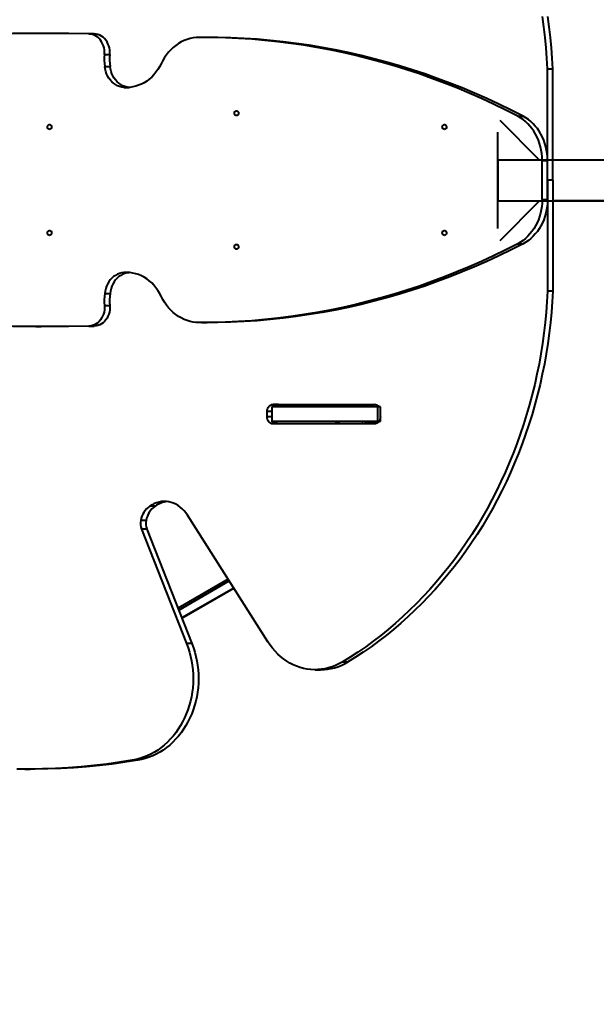
# Model space of a CAD drawing. Units: millimetres. Extents: x -2419 to 14100, y -2170 to 8238.
# Drawn here: x 4222 to 5059, y 2856 to 4283 of the extents above; entities that cross this region are included whole.
import ezdxf

# ---------------------------------------------------------------- set-up
doc = ezdxf.new("R2010")
doc.units = ezdxf.units.MM
doc.layers.add('DiKom', color=7, linetype='Continuous')
doc.styles.add('style1', font='arial.ttf', dxfattribs={"width": 0.8})
doc.dimstyles.new('1-50', dxfattribs={"dimtxt": 400, "dimasz": 200, "dimexe": 100, "dimexo": 0, "dimgap": 200, "dimtad": 1, "dimtxsty": 'style1', "dimcen": 200, "dimclrd": 7, "dimclre": 7, "dimclrt": 7, "dimadec": 1, "dimazin": 2, "dimtfac": 1, "dimtmove": 0, "dimatfit": 2, "dimfxl": 0, "dimlwd": 25, "dimlwe": 18, "dimarcsym": 0})

# ---------------------------------------------------------------- blocks, each defined once
blk = doc.blocks.new('*D56')
at = {"layer": 'Defpoints', "color": 0, "linetype": 'Continuous', "transparency": 16777216}
for p in [(1908.6, 5001.2), (8973.2, 3337.7), (8973.2, -983)]:
    blk.add_point(p, dxfattribs=at)
at = {"layer": 'DiKom', "color": 7, "linetype": 'Continuous', "lineweight": 18, "transparency": 16777216}
for p, q in [((1908.6, 5001.2), (1908.6, -1083)), ((8973.2, 3337.7), (8973.2, -1083))]:
    blk.add_line(p, q, dxfattribs=at)
at = {"layer": 'DiKom', "color": 7, "linetype": 'Continuous', "lineweight": 25, "transparency": 16777216}
blk.add_line((2308.6, -983), (8573.2, -983), dxfattribs=at)
at = {"layer": 'DiKom', "color": 7, "linetype": 'Continuous', "transparency": 16777216}
for points in [[(2308.6, -916.3), (2308.6, -1049.7), (1908.6, -983)], [(8573.2, -916.3), (8573.2, -1049.7), (8973.2, -983)]]:
    blk.add_solid(points, dxfattribs=at)
at = {"layer": 'DiKom', "color": 7, "linetype": 'Continuous', "lineweight": 40, "transparency": 16777216, "insert": (5892.5, -545.6), "char_height": 400, "attachment_point": 5, "style": 'style1'}
blk.add_mtext('{\\fArial|b1|i0|c204|p34;\\H1.75x;7100}', dxfattribs=at)
blk = doc.blocks.new('*D58')
at = {"layer": 'Defpoints', "color": 0, "transparency": 16777216}
for p in [(18.7, 5513.9), (10473.2, 2846), (10473.2, -2069.5)]:
    blk.add_point(p, dxfattribs=at)
at = {"layer": 'DiKom', "color": 7, "lineweight": 18, "transparency": 16777216}
for p, q in [((18.7, 5513.9), (18.7, -2169.5)), ((10473.2, 2846), (10473.2, -2169.5))]:
    blk.add_line(p, q, dxfattribs=at)
at = {"layer": 'DiKom', "color": 7, "lineweight": 25, "transparency": 16777216}
blk.add_line((418.7, -2069.5), (10073.2, -2069.5), dxfattribs=at)
at = {"layer": 'DiKom', "color": 7, "transparency": 16777216}
for points in [[(418.7, -2002.8), (418.7, -2136.2), (18.7, -2069.5)], [(10073.2, -2002.8), (10073.2, -2136.2), (10473.2, -2069.5)]]:
    blk.add_solid(points, dxfattribs=at)
at = {"layer": 'DiKom', "color": 7, "lineweight": 200, "transparency": 16777216, "insert": (5964, -1632.1), "char_height": 400, "attachment_point": 5, "style": 'style1'}
blk.add_mtext('{\\fArial|b1|i0|c204|p34;\\H1.75x;10450}', dxfattribs=at)

msp = doc.modelspace()

# ---------------------------------------------------------------- linework, layer by layer
at = {"layer": 'DiKom', "color": 7, "linetype": 'Continuous', "lineweight": 40}
for p, q in [((4252.977, 4262.934), (4245.213, 4262.933)), ((4322.783, 4262.104), (4330.547, 4262.104)), ((4494.114, 4257.063), (4486.349, 4257.063)), ((4345.454, 4232.441), (4353.218, 4232.441)), ((4345.741, 4215.062), (4353.506, 4215.062)), ((4988.281, 4211.55), (4996.046, 4211.551)), ((4988.281, 4050.589), (4988.281, 4211.55)), ((4996.046, 4050.59), (4996.046, 4211.551)), ((4373.589, 4184.56), (4381.354, 4184.561)), ((4945.067, 4142.689), (4952.832, 4142.69)), ((4976.285, 4079.547), (4919.457, 4136.376)), ((4916.285, 3979.875), (4916.285, 4119.454)), ((4916.285, 4079.547), (8476.265, 4079.547)), ((4916.285, 4079.547), (4916.285, 4019.547)), ((4980.516, 4021.981), (4980.516, 4078.784)), ((4980.516, 4078.784), (4988.281, 4078.784)), ((4988.281, 4021.982), (4988.281, 4078.784)), ((4988.281, 4050.589), (4996.046, 4050.59)), ((4988.281, 4050.178), (4988.281, 3889.217)), ((4996.046, 4050.177), (4988.281, 4050.178)), ((4996.046, 4050.177), (4996.046, 3889.216)), ((8476.265, 4019.547), (4916.285, 4019.547)), ((4919.497, 3962.76), (4976.285, 4019.547)), ((4980.516, 4021.981), (4988.281, 4021.982)), ((7050.4, 4020.302), (4996.046, 4020.302)), ((4945.067, 3958.077), (4952.832, 3958.077)), ((4373.589, 3916.231), (4381.354, 3916.231)), ((4345.741, 3885.73), (4353.506, 3885.731)), ((4996.046, 3889.216), (4988.281, 3889.217)), ((4345.454, 3868.351), (4353.218, 3868.352)), ((4486.504, 3843.723), (4494.269, 3843.724)), ((4245.792, 3837.863), (4253.557, 3837.864)), ((4322.783, 3838.69), (4330.547, 3838.69)), ((4590.047, 3724.958), (4737.209, 3724.961)), ((4597.812, 3724.957), (4590.047, 3724.958)), ((4597.812, 3724.957), (4737.305, 3724.96)), ((4581.492, 3706.958), (4581.492, 3714.958)), ((4588.284, 3714.957), (4581.492, 3714.958)), ((4588.284, 3721.459), (4588.284, 3700.459)), ((4742.249, 3700.461), (4742.249, 3721.461)), ((4746.042, 3700.461), (4746.042, 3721.461)), ((4588.284, 3706.957), (4581.492, 3706.958)), ((4737.209, 3696.961), (4590.047, 3696.958)), ((4591.31, 3700.457), (4591.726, 3700.457)), ((4591.726, 3700.457), (4591.726, 3700.458)), ((4592.402, 3700.458), (4595.398, 3700.458)), ((4720.147, 3700.46), (4720.147, 3700.46)), ((4722.722, 3700.46), (4741.035, 3700.461)), ((4728.335, 3700.44), (4728.335, 3700.434)), ((4728.337, 3700.434), (4728.337, 3700.44)), ((4419.033, 3577.687), (4411.269, 3577.688)), ((4405.864, 3557.031), (4398.099, 3557.031)), ((4582.475, 3380.934), (4465.717, 3564.781)), ((4398.984, 3544.397), (4464.658, 3378.423)), ((4406.749, 3544.397), (4398.984, 3544.397)), ((4406.749, 3544.397), (4472.423, 3378.423)), ((4524.894, 3471.6), (4452.168, 3429.612)), ((4453.176, 3427.065), (4526.348, 3469.311)), ((4453.176, 3427.064), (4526.349, 3469.31)), ((4532.943, 3458.926), (4457.747, 3415.512)), ((4457.764, 3415.47), (4532.967, 3458.888)), ((4488.091, 3433.018), (4488.102, 3432.998)), ((4488.102, 3433.024), (4488.102, 3432.998)), ((4472.423, 3378.423), (4464.658, 3378.423)), ((4651.17, 3340.537), (4658.935, 3340.537)), ((4698.043, 3351.592), (4690.278, 3351.592)), ((4393.614, 3209.233), (4385.849, 3209.233)), ((4230.001, 3196.418), (4237.766, 3196.417))]:
    msp.add_line(p, q, dxfattribs=at)
at = {"layer": 'DiKom', "color": 7, "linetype": 'Continuous', "lineweight": 40, "flags": 128}
for points in [[(4988.281, 4211.55), (4987.428, 4226.757), (4986.268, 4241.936), (4984.8, 4257.078), (4983.026, 4272.176), (4980.946, 4287.22)], [(4996.046, 4211.551), (4995.193, 4226.757), (4994.033, 4241.936), (4992.565, 4257.078), (4990.791, 4272.176), (4988.711, 4287.22)], [(4322.783, 4262.104), (4285.964, 4262.706), (4249.143, 4262.931), (4212.322, 4262.781), (4175.503, 4262.255), (4138.689, 4261.354), (4101.883, 4260.076), (4065.089, 4258.422), (4028.308, 4256.393), (3991.544, 4253.989), (3954.799, 4251.209)], [(4330.547, 4262.104), (4293.729, 4262.706), (4256.908, 4262.932), (4252.977, 4262.934)], [(4345.454, 4232.441), (4345.55, 4235.626), (4345.326, 4238.803), (4344.785, 4241.927), (4343.934, 4244.955), (4342.784, 4247.846), (4341.353, 4250.559), (4339.659, 4253.057), (4337.725, 4255.305), (4335.58, 4257.273), (4333.251, 4258.932), (4330.772, 4260.261), (4328.177, 4261.241), (4325.502, 4261.858), (4322.783, 4262.104)], [(4353.218, 4232.441), (4353.315, 4235.627), (4353.091, 4238.804), (4352.55, 4241.928), (4351.699, 4244.956), (4350.549, 4247.847), (4349.118, 4250.559), (4347.423, 4253.057), (4345.49, 4255.306), (4343.344, 4257.273), (4341.016, 4258.933), (4338.537, 4260.262), (4335.942, 4261.241), (4333.266, 4261.858), (4330.547, 4262.104)], [(4482.937, 4257.057), (4478.459, 4256.855), (4474.005, 4256.285), (4469.597, 4255.348), (4465.256, 4254.05), (4461.005, 4252.396), (4456.864, 4250.395), (4452.855, 4248.057), (4448.997, 4245.395), (4445.309, 4242.42), (4441.811, 4239.148), (4438.519, 4235.595), (4435.45, 4231.78), (4432.619, 4227.72), (4430.041, 4223.437), (4427.728, 4218.952)], [(4945.067, 4142.689), (4927.623, 4151.598), (4910.052, 4160.16), (4892.359, 4168.372), (4874.55, 4176.234), (4856.63, 4183.741), (4838.603, 4190.893), (4820.476, 4197.687), (4802.252, 4204.121), (4783.938, 4210.193), (4765.538, 4215.902), (4747.059, 4221.245), (4728.504, 4226.222), (4709.881, 4230.831), (4691.193, 4235.071), (4672.446, 4238.94), (4653.646, 4242.437), (4634.798, 4245.562), (4615.907, 4248.313), (4596.979, 4250.69), (4578.02, 4252.691), (4559.034, 4254.317), (4540.027, 4255.567), (4521.005, 4256.44), (4501.973, 4256.937), (4482.937, 4257.057)], [(4952.832, 4142.69), (4935.388, 4151.598), (4917.817, 4160.16), (4900.124, 4168.373), (4882.315, 4176.234), (4864.395, 4183.742), (4846.368, 4190.893), (4828.24, 4197.687), (4810.017, 4204.121), (4791.703, 4210.193), (4773.303, 4215.902), (4754.824, 4221.246), (4736.269, 4226.223), (4717.645, 4230.832), (4698.957, 4235.071), (4680.211, 4238.94), (4661.411, 4242.438), (4642.563, 4245.562), (4623.672, 4248.313), (4604.744, 4250.69), (4585.785, 4252.692), (4566.799, 4254.318), (4547.792, 4255.567), (4528.77, 4256.441), (4509.738, 4256.937), (4494.114, 4257.063)], [(4373.589, 4184.56), (4370.435, 4185.008), (4367.339, 4185.84), (4364.335, 4187.048), (4361.456, 4188.619), (4358.735, 4190.536), (4356.201, 4192.776), (4353.883, 4195.315), (4351.806, 4198.125), (4349.994, 4201.174), (4348.466, 4204.43), (4347.239, 4207.855), (4346.328, 4211.413), (4345.741, 4215.062)], [(4381.354, 4184.561), (4378.2, 4185.008), (4375.104, 4185.84), (4372.1, 4187.049), (4369.221, 4188.62), (4366.5, 4190.536), (4363.966, 4192.776), (4361.648, 4195.315), (4359.571, 4198.125), (4357.759, 4201.175), (4356.231, 4204.431), (4355.004, 4207.856), (4354.092, 4211.413), (4353.506, 4215.062)], [(4427.728, 4218.952), (4425.482, 4214.619), (4422.962, 4210.496), (4420.184, 4206.608), (4417.163, 4202.974), (4413.917, 4199.618), (4410.463, 4196.557), (4406.821, 4193.809), (4403.013, 4191.39), (4399.059, 4189.313), (4394.983, 4187.59), (4390.807, 4186.231), (4386.555, 4185.245), (4382.252, 4184.635), (4377.922, 4184.407), (4373.589, 4184.56)], [(4536.952, 4143.655), (4535.98, 4143.845), (4535.113, 4144.393), (4534.445, 4145.241), (4534.049, 4146.296), (4533.968, 4147.444), (4534.21, 4148.561), (4534.749, 4149.526), (4535.527, 4150.233), (4536.459, 4150.608), (4537.445, 4150.608), (4538.377, 4150.233), (4539.155, 4149.526), (4539.694, 4148.561), (4539.936, 4147.444), (4539.855, 4146.296), (4539.459, 4145.241), (4538.791, 4144.393), (4537.924, 4143.845), (4536.952, 4143.655)], [(4980.516, 4078.784), (4980.361, 4083.812), (4979.898, 4088.815), (4979.128, 4093.766), (4978.056, 4098.639), (4976.687, 4103.41), (4975.029, 4108.054), (4973.089, 4112.546), (4970.878, 4116.864), (4968.408, 4120.985), (4965.691, 4124.888), (4962.74, 4128.553), (4959.572, 4131.961), (4956.203, 4135.094), (4952.65, 4137.936), (4948.932, 4140.472), (4945.067, 4142.689)], [(4988.281, 4078.784), (4988.126, 4083.813), (4987.663, 4088.815), (4986.893, 4093.766), (4985.821, 4098.64), (4984.452, 4103.411), (4982.794, 4108.054), (4980.854, 4112.547), (4978.643, 4116.865), (4976.173, 4120.986), (4973.455, 4124.889), (4970.505, 4128.554), (4967.337, 4131.961), (4963.968, 4135.094), (4960.415, 4137.936), (4956.697, 4140.472), (4952.832, 4142.69)], [(4265.714, 4123.661), (4264.742, 4123.851), (4263.875, 4124.399), (4263.207, 4125.247), (4262.811, 4126.302), (4262.73, 4127.45), (4262.972, 4128.567), (4263.511, 4129.532), (4264.289, 4130.239), (4265.221, 4130.613), (4266.207, 4130.613), (4267.139, 4130.239), (4267.917, 4129.532), (4268.457, 4128.567), (4268.699, 4127.45), (4268.617, 4126.302), (4268.221, 4125.247), (4267.553, 4124.399), (4266.687, 4123.851), (4265.714, 4123.661)], [(4838.588, 4123.649), (4837.616, 4123.839), (4836.749, 4124.387), (4836.081, 4125.235), (4835.685, 4126.29), (4835.604, 4127.438), (4835.846, 4128.555), (4836.385, 4129.519), (4837.163, 4130.227), (4838.095, 4130.601), (4839.081, 4130.601), (4840.013, 4130.227), (4840.791, 4129.519), (4841.331, 4128.555), (4841.573, 4127.438), (4841.491, 4126.29), (4841.095, 4125.234), (4840.428, 4124.387), (4839.561, 4123.838), (4838.588, 4123.649)], [(4980.516, 4021.981), (4980.361, 4016.953), (4979.898, 4011.95), (4979.128, 4006.999), (4978.056, 4002.126), (4976.687, 3997.355), (4975.029, 3992.711), (4973.089, 3988.219), (4970.878, 3983.901), (4968.408, 3979.78), (4965.691, 3975.877), (4962.74, 3972.212), (4959.572, 3968.805), (4956.203, 3965.672), (4952.65, 3962.83), (4948.932, 3960.294), (4945.067, 3958.077)], [(4988.281, 4021.982), (4988.126, 4016.953), (4987.663, 4011.95), (4986.893, 4007), (4985.821, 4002.126), (4984.452, 3997.355), (4982.794, 3992.712), (4980.854, 3988.219), (4978.643, 3983.902), (4976.173, 3979.781), (4973.455, 3975.878), (4970.505, 3972.213), (4967.337, 3968.805), (4963.968, 3965.673), (4960.415, 3962.831), (4956.697, 3960.295), (4952.832, 3958.077)], [(4265.714, 3970.135), (4264.742, 3970.324), (4263.875, 3970.873), (4263.207, 3971.72), (4262.811, 3972.775), (4262.73, 3973.924), (4262.972, 3975.041), (4263.511, 3976.005), (4264.289, 3976.713), (4265.221, 3977.087), (4266.207, 3977.087), (4267.139, 3976.713), (4267.917, 3976.005), (4268.457, 3975.04), (4268.699, 3973.924), (4268.617, 3972.775), (4268.221, 3971.72), (4267.553, 3970.873), (4266.687, 3970.324), (4265.714, 3970.135)], [(4838.588, 3970.122), (4837.616, 3970.312), (4836.749, 3970.86), (4836.081, 3971.708), (4835.685, 3972.763), (4835.604, 3973.911), (4835.846, 3975.028), (4836.385, 3975.993), (4837.163, 3976.7), (4838.095, 3977.074), (4839.081, 3977.074), (4840.013, 3976.7), (4840.791, 3975.993), (4841.331, 3975.028), (4841.573, 3973.911), (4841.491, 3972.763), (4841.095, 3971.708), (4840.428, 3970.86), (4839.561, 3970.312), (4838.588, 3970.122)], [(4945.067, 3958.077), (4927.623, 3949.169), (4910.052, 3940.608), (4892.359, 3932.396), (4874.55, 3924.536), (4856.63, 3917.029), (4838.603, 3909.878), (4820.476, 3903.085), (4802.252, 3896.652), (4783.938, 3890.581), (4765.538, 3884.873), (4747.059, 3879.53), (4728.504, 3874.553), (4709.881, 3869.945), (4691.193, 3865.706), (4672.446, 3861.838), (4653.646, 3858.342), (4634.798, 3855.218), (4615.907, 3852.468), (4596.979, 3850.092), (4578.02, 3848.091), (4559.034, 3846.466), (4540.027, 3845.217), (4521.005, 3844.344), (4501.973, 3843.849), (4482.937, 3843.73)], [(4952.832, 3958.077), (4935.388, 3949.17), (4917.817, 3940.609), (4900.124, 3932.397), (4882.315, 3924.536), (4864.395, 3917.029), (4846.368, 3909.879), (4828.24, 3903.086), (4810.017, 3896.652), (4791.703, 3890.581), (4773.303, 3884.873), (4754.824, 3879.53), (4736.269, 3874.554), (4717.645, 3869.946), (4698.957, 3865.707), (4680.211, 3861.839), (4661.411, 3858.342), (4642.563, 3855.218), (4623.672, 3852.468), (4604.744, 3850.092), (4585.785, 3848.092), (4566.799, 3846.466), (4547.792, 3845.217), (4528.77, 3844.345), (4509.738, 3843.849), (4494.269, 3843.724)], [(4536.952, 3950.129), (4535.98, 3950.318), (4535.113, 3950.867), (4534.445, 3951.714), (4534.049, 3952.77), (4533.968, 3953.918), (4534.21, 3955.035), (4534.749, 3955.999), (4535.527, 3956.707), (4536.459, 3957.081), (4537.445, 3957.081), (4538.377, 3956.707), (4539.155, 3955.999), (4539.694, 3955.035), (4539.936, 3953.918), (4539.855, 3952.769), (4539.459, 3951.714), (4538.791, 3950.867), (4537.924, 3950.318), (4536.952, 3950.129)], [(4373.589, 3916.231), (4370.435, 3915.784), (4367.339, 3914.951), (4364.335, 3913.743), (4361.456, 3912.172), (4358.735, 3910.256), (4356.201, 3908.016), (4353.883, 3905.477), (4351.806, 3902.667), (4349.994, 3899.618), (4348.466, 3896.362), (4347.239, 3892.937), (4346.328, 3889.38), (4345.741, 3885.73)], [(4381.354, 3916.231), (4378.2, 3915.784), (4375.104, 3914.952), (4372.1, 3913.743), (4369.221, 3912.173), (4366.5, 3910.257), (4363.966, 3908.017), (4361.648, 3905.478), (4359.571, 3902.668), (4357.759, 3899.618), (4356.231, 3896.363), (4355.004, 3892.937), (4354.092, 3889.38), (4353.506, 3885.731)], [(4427.728, 3881.837), (4425.482, 3886.17), (4422.962, 3890.292), (4420.184, 3894.181), (4417.163, 3897.815), (4413.917, 3901.171), (4410.463, 3904.233), (4406.821, 3906.981), (4403.013, 3909.4), (4399.059, 3911.477), (4394.983, 3913.2), (4390.807, 3914.559), (4386.555, 3915.546), (4382.252, 3916.155), (4377.922, 3916.384), (4373.589, 3916.231)], [(4988.281, 3889.217), (4987.428, 3874.01), (4986.268, 3858.831), (4984.8, 3843.689), (4983.026, 3828.592), (4980.946, 3813.547), (4978.562, 3798.565), (4975.874, 3783.653), (4972.885, 3768.819), (4969.597, 3754.073), (4966.01, 3739.421), (4962.127, 3724.873), (4957.951, 3710.437), (4953.483, 3696.12), (4948.726, 3681.931), (4943.682, 3667.878), (4938.356, 3653.969), (4932.748, 3640.21), (4926.864, 3626.611), (4920.705, 3613.179), (4914.276, 3599.921), (4907.58, 3586.845), (4900.621, 3573.958), (4893.402, 3561.267), (4885.929, 3548.779), (4878.204, 3536.502), (4870.232, 3524.443), (4862.019, 3512.607), (4853.567, 3501.003), (4844.883, 3489.635), (4835.971, 3478.512), (4826.836, 3467.638), (4817.483, 3457.02), (4807.917, 3446.664), (4798.144, 3436.576), (4788.169, 3426.762), (4777.999, 3417.226), (4767.637, 3407.975), (4757.092, 3399.013), (4746.367, 3390.346), (4735.47, 3381.978), (4724.406, 3373.914), (4713.182, 3366.159), (4701.804, 3358.717), (4690.278, 3351.592)], [(4996.046, 3889.216), (4995.193, 3874.01), (4994.033, 3858.831), (4992.565, 3843.689), (4990.791, 3828.591), (4988.711, 3813.547), (4986.326, 3798.565), (4983.639, 3783.652), (4980.65, 3768.819), (4977.361, 3754.072), (4973.775, 3739.421), (4969.892, 3724.873), (4965.715, 3710.437), (4961.247, 3696.12), (4956.49, 3681.931), (4951.447, 3667.878), (4946.12, 3653.968), (4940.513, 3640.21), (4934.629, 3626.611), (4928.47, 3613.179), (4922.041, 3599.92), (4915.345, 3586.844), (4908.386, 3573.957), (4901.167, 3561.266), (4893.693, 3548.779), (4885.969, 3536.502), (4877.997, 3524.442), (4869.783, 3512.607), (4861.332, 3501.002), (4852.648, 3489.635), (4843.736, 3478.511), (4834.6, 3467.637), (4825.247, 3457.019), (4815.682, 3446.664), (4805.909, 3436.576), (4795.934, 3426.761), (4785.763, 3417.225), (4775.402, 3407.974), (4764.856, 3399.012), (4754.132, 3390.345), (4743.235, 3381.977), (4732.171, 3373.914), (4720.947, 3366.159), (4709.568, 3358.717), (4698.043, 3351.592)], [(4345.454, 3868.351), (4345.55, 3865.166), (4345.326, 3861.989), (4344.785, 3858.865), (4343.934, 3855.837), (4342.784, 3852.946), (4341.353, 3850.233), (4339.659, 3847.736), (4337.725, 3845.487), (4335.58, 3843.52), (4333.251, 3841.86), (4330.772, 3840.532), (4328.177, 3839.552), (4325.502, 3838.935), (4322.783, 3838.69)], [(4353.218, 3868.352), (4353.315, 3865.166), (4353.091, 3861.99), (4352.55, 3858.866), (4351.699, 3855.837), (4350.549, 3852.947), (4349.118, 3850.234), (4347.423, 3847.736), (4345.49, 3845.488), (4343.344, 3843.52), (4341.016, 3841.861), (4338.537, 3840.532), (4335.942, 3839.553), (4333.266, 3838.936), (4330.547, 3838.69)], [(4482.937, 3843.73), (4478.459, 3843.931), (4474.005, 3844.502), (4469.597, 3845.439), (4465.256, 3846.738), (4461.005, 3848.392), (4456.864, 3850.392), (4452.855, 3852.73), (4448.997, 3855.393), (4445.309, 3858.368), (4441.811, 3861.64), (4438.519, 3865.193), (4435.45, 3869.009), (4432.619, 3873.068), (4430.041, 3877.351), (4427.728, 3881.837)], [(4322.783, 3838.69), (4285.964, 3838.089), (4249.143, 3837.865), (4212.322, 3838.017), (4175.503, 3838.544), (4138.689, 3839.448), (4101.883, 3840.727), (4065.089, 3842.382), (4028.308, 3844.413), (3991.544, 3846.819), (3954.799, 3849.6)], [(4330.547, 3838.69), (4293.729, 3838.09), (4256.908, 3837.865), (4253.557, 3837.864)], [(4581.492, 3714.958), (4581.656, 3716.908), (4582.143, 3718.784), (4582.934, 3720.513), (4583.998, 3722.029), (4585.294, 3723.272), (4586.773, 3724.196), (4588.378, 3724.766), (4590.047, 3724.958)], [(4742.249, 3721.461), (4737.532, 3721.462), (4732.608, 3721.462), (4727.495, 3721.462), (4722.213, 3721.462), (4716.782, 3721.462), (4711.223, 3721.462), (4705.557, 3721.462), (4699.806, 3721.462), (4693.992, 3721.462), (4688.136, 3721.462), (4682.263, 3721.462), (4676.393, 3721.462), (4670.549, 3721.462), (4664.755, 3721.462), (4659.031, 3721.462), (4653.399, 3721.462), (4647.883, 3721.462), (4642.501, 3721.462), (4637.276, 3721.462), (4632.226, 3721.462), (4627.372, 3721.461), (4622.731, 3721.461), (4618.322, 3721.461), (4614.162, 3721.461), (4610.266, 3721.461), (4606.649, 3721.461), (4603.325, 3721.461), (4600.307, 3721.46), (4597.607, 3721.46), (4595.234, 3721.46), (4593.197, 3721.46), (4591.506, 3721.46), (4590.165, 3721.459), (4589.18, 3721.459), (4588.556, 3721.459), (4588.293, 3721.459), (4588.284, 3721.459)], [(4746.042, 3721.461), (4745.969, 3721.461), (4745.546, 3721.461), (4744.763, 3721.461), (4743.65, 3721.461), (4742.249, 3721.461)], [(4590.047, 3696.958), (4588.378, 3697.15), (4586.773, 3697.719), (4585.294, 3698.643), (4583.998, 3699.887), (4582.934, 3701.402), (4582.143, 3703.131), (4581.656, 3705.007), (4581.492, 3706.958)], [(4742.249, 3700.461), (4737.532, 3700.462), (4732.608, 3700.462), (4727.495, 3700.462), (4722.213, 3700.462), (4716.782, 3700.462), (4711.223, 3700.462), (4705.557, 3700.462), (4699.806, 3700.462), (4693.992, 3700.462), (4688.136, 3700.462), (4682.263, 3700.462), (4676.393, 3700.462), (4670.549, 3700.462), (4664.755, 3700.462), (4659.031, 3700.462), (4653.399, 3700.462), (4647.883, 3700.462), (4642.501, 3700.462), (4637.276, 3700.462), (4632.226, 3700.462), (4627.372, 3700.461), (4622.731, 3700.461), (4618.322, 3700.461), (4614.162, 3700.461), (4610.266, 3700.461), (4606.649, 3700.461), (4603.325, 3700.461), (4600.307, 3700.46), (4597.607, 3700.46), (4595.234, 3700.46), (4593.197, 3700.46), (4591.506, 3700.46), (4590.165, 3700.459), (4589.18, 3700.459), (4588.556, 3700.459), (4588.293, 3700.459), (4588.394, 3700.459), (4588.858, 3700.458), (4589.683, 3700.458), (4590.866, 3700.458), (4592.402, 3700.458)], [(4728.337, 3700.434), (4730.032, 3700.434), (4731.372, 3700.435), (4732.357, 3700.436), (4732.987, 3700.436), (4733.261, 3700.437), (4733.18, 3700.438), (4732.743, 3700.438), (4731.95, 3700.439), (4730.802, 3700.439), (4729.3, 3700.44), (4727.443, 3700.441), (4725.232, 3700.441), (4722.669, 3700.442), (4719.755, 3700.443), (4716.489, 3700.443), (4712.875, 3700.444), (4708.912, 3700.445), (4704.603, 3700.445), (4699.948, 3700.446), (4694.951, 3700.446), (4689.612, 3700.447), (4683.935, 3700.448), (4677.92, 3700.448), (4671.57, 3700.449), (4664.888, 3700.45), (4657.876, 3700.45), (4650.537, 3700.451), (4642.873, 3700.451), (4634.887, 3700.452), (4626.583, 3700.453), (4617.964, 3700.453), (4609.032, 3700.454), (4599.792, 3700.454), (4591.312, 3700.455)], [(4591.726, 3700.457), (4593.32, 3700.457), (4594.661, 3700.457), (4595.698, 3700.457), (4596.39, 3700.457), (4596.711, 3700.457), (4596.649, 3700.457), (4596.205, 3700.458), (4595.398, 3700.458)], [(4686.927, 3700.457), (4686.737, 3700.457), (4686.189, 3700.457), (4685.341, 3700.457), (4684.286, 3700.457), (4683.138, 3700.457), (4682.021, 3700.457), (4681.056, 3700.457), (4680.348, 3700.457), (4679.974, 3700.457), (4679.974, 3700.457), (4680.349, 3700.457), (4681.056, 3700.457), (4682.021, 3700.457), (4683.138, 3700.457), (4684.286, 3700.457), (4685.341, 3700.457), (4686.189, 3700.457), (4686.737, 3700.457), (4686.927, 3700.457)], [(4722.722, 3700.46), (4721.383, 3700.46), (4720.272, 3700.46), (4719.436, 3700.46), (4718.91, 3700.46), (4718.717, 3700.46), (4718.866, 3700.46), (4719.349, 3700.46), (4720.147, 3700.46)], [(4743.709, 3700.459), (4742.449, 3700.459), (4731.445, 3700.459), (4720.147, 3700.46)], [(4728.337, 3700.434), (4728.486, 3700.433), (4728.994, 3700.433), (4729.859, 3700.433), (4731.079, 3700.433), (4732.648, 3700.433), (4734.561, 3700.432), (4736.81, 3700.432), (4739.386, 3700.432), (4742.281, 3700.432), (4743.689, 3700.432)], [(4745.765, 3706.961), (4745.6, 3705.01), (4745.114, 3703.134), (4744.323, 3701.405), (4743.259, 3699.89), (4741.962, 3698.646), (4740.483, 3697.722), (4738.878, 3697.153), (4737.209, 3696.961)], [(4741.035, 3700.461), (4742.619, 3700.461), (4743.711, 3700.461)], [(4746.042, 3700.461), (4745.969, 3700.461), (4745.546, 3700.461), (4744.763, 3700.461), (4743.65, 3700.461), (4742.249, 3700.461)], [(4465.717, 3564.781), (4463.462, 3568.029), (4460.977, 3571.038), (4458.28, 3573.786), (4455.39, 3576.252), (4452.329, 3578.419), (4449.121, 3580.27), (4445.788, 3581.792), (4442.355, 3582.973), (4438.848, 3583.804), (4435.293, 3584.279), (4431.716, 3584.396), (4428.144, 3584.152), (4424.603, 3583.55), (4421.12, 3582.594), (4417.719, 3581.292), (4414.428, 3579.652), (4411.269, 3577.688)], [(4457.75, 3415.504), (4459.755, 3416.662), (4462.328, 3418.147), (4464.829, 3419.591), (4467.247, 3420.987), (4469.574, 3422.33), (4471.798, 3423.614), (4473.912, 3424.834), (4475.906, 3425.985), (4477.772, 3427.063), (4479.502, 3428.062), (4481.091, 3428.978), (4482.529, 3429.809), (4483.813, 3430.55), (4484.937, 3431.198), (4485.896, 3431.752), (4486.685, 3432.207), (4487.303, 3432.564), (4487.746, 3432.819), (4488.013, 3432.973), (4488.102, 3433.024)], [(4488.102, 3432.998), (4488.013, 3432.947), (4487.747, 3432.793), (4487.304, 3432.537), (4486.686, 3432.18), (4485.896, 3431.724), (4484.938, 3431.17), (4483.814, 3430.521), (4482.53, 3429.779), (4481.091, 3428.949), (4479.503, 3428.031), (4477.772, 3427.032), (4475.906, 3425.954), (4473.912, 3424.803), (4471.799, 3423.583), (4469.574, 3422.298), (4467.248, 3420.955), (4464.829, 3419.558), (4462.329, 3418.115), (4459.756, 3416.629), (4457.761, 3415.477)], [(4464.658, 3378.423), (4466.879, 3372.381), (4468.814, 3366.206), (4470.456, 3359.916), (4471.801, 3353.53), (4472.844, 3347.068), (4473.583, 3340.549), (4474.015, 3333.993), (4474.14, 3327.418), (4473.956, 3320.846), (4473.464, 3314.295), (4472.666, 3307.785), (4471.564, 3301.336), (4470.162, 3294.968), (4468.463, 3288.699), (4466.473, 3282.548), (4464.198, 3276.533), (4461.644, 3270.673), (4458.819, 3264.986), (4455.732, 3259.488), (4452.392, 3254.196), (4448.809, 3249.126), (4444.993, 3244.293), (4440.957, 3239.711), (4436.712, 3235.394), (4432.272, 3231.356), (4427.648, 3227.609), (4422.856, 3224.162), (4417.91, 3221.028), (4412.824, 3218.216), (4407.614, 3215.733), (4402.295, 3213.587), (4396.884, 3211.785), (4391.397, 3210.332), (4385.849, 3209.233)], [(4472.423, 3378.423), (4474.644, 3372.38), (4476.579, 3366.205), (4478.221, 3359.915), (4479.565, 3353.53), (4480.609, 3347.068), (4481.348, 3340.549), (4481.78, 3333.992), (4481.905, 3327.418), (4481.721, 3320.845), (4481.229, 3314.294), (4480.431, 3307.785), (4479.329, 3301.336), (4477.927, 3294.967), (4476.228, 3288.698), (4474.238, 3282.547), (4471.962, 3276.533), (4469.408, 3270.673), (4466.584, 3264.986), (4463.497, 3259.488), (4460.157, 3254.196), (4456.574, 3249.125), (4452.758, 3244.292), (4448.722, 3239.71), (4444.477, 3235.394), (4440.036, 3231.356), (4435.413, 3227.608), (4430.621, 3224.162), (4425.675, 3221.028), (4420.589, 3218.215), (4415.379, 3215.732), (4410.06, 3213.587), (4404.649, 3211.785), (4399.162, 3210.332), (4393.614, 3209.233)], [(4690.278, 3351.592), (4685.552, 3348.965), (4680.699, 3346.68), (4675.734, 3344.746), (4670.678, 3343.17), (4665.549, 3341.959), (4660.366, 3341.116), (4655.149, 3340.645), (4649.917, 3340.548), (4644.689, 3340.825), (4639.486, 3341.475), (4634.327, 3342.495), (4629.23, 3343.882), (4624.216, 3345.631), (4619.302, 3347.735), (4614.508, 3350.186), (4609.851, 3352.974), (4605.349, 3356.091), (4601.018, 3359.523), (4596.874, 3363.258), (4592.934, 3367.282), (4589.211, 3371.581), (4585.721, 3376.137), (4582.475, 3380.934)], [(4385.849, 3209.233), (4367.343, 3206.358), (4348.798, 3203.847), (4330.219, 3201.7), (4311.612, 3199.917), (4292.982, 3198.5), (4274.335, 3197.448), (4255.675, 3196.763), (4237.007, 3196.443), (4218.338, 3196.49)], [(4393.614, 3209.233), (4375.108, 3206.358), (4356.562, 3203.847), (4337.984, 3201.699), (4319.377, 3199.917), (4300.747, 3198.5), (4282.099, 3197.448), (4263.439, 3196.762), (4244.772, 3196.443), (4237.766, 3196.417)]]:
    msp.add_lwpolyline(points, dxfattribs=at)
at = {"layer": 'DiKom', "color": 7, "linetype": 'Continuous', "lineweight": 40}
for centre, radius, start, end in [((4434.671, 4225.226), 89.509, 175.376804, 186.520348), ((4442.436, 4225.227), 89.509, 175.376804, 186.520348), ((4434.671, 3875.566), 89.509, 173.479644, 184.623204), ((4442.436, 3875.566), 89.509, 173.479644, 184.623204), ((4598.007, 3716.807), 8.153, 91.366887, 145.201864), ((4736.981, 3716.747), 8.217, 34.98863, 88.407261), ((4598.04, 3705.17), 8.216, 215.025448, 268.408696), ((4440.469, 3546.981), 37.448, 96.492943, 124.918285), ((4430.701, 3550.772), 33.198, 125.828076, 169.131778), ((4438.466, 3550.771), 33.198, 125.828076, 169.131778), ((4420.634, 3552.263), 23.034, 168.052462, 199.966248), ((4428.399, 3552.262), 23.034, 168.052462, 199.966248), ((4658.631, 3416.311), 75.775, 270.229546, 301.33939)]:
    msp.add_arc(centre, radius, start, end, dxfattribs=at)

# ---------------------------------------------------------------- dimensions: what is measured, and where the dimension line sits
at = {"layer": 'DiKom', "color": 3, "lineweight": 200}
dim = msp.add_linear_dim(base=(10473.153, -2069.5), p1=(18.673, 5513.851), p2=(10473.153, 2846.02), text='{\\fArial|b1|i0|c204|p34;\\H1.75x;10450}', dimstyle='1-50', override={"dimasz": 400, "dimgap": 80}, dxfattribs=at)
dim.commit()
dim.dimension.update_dxf_attribs({"geometry": '*D58', "text_midpoint": (5964, -2069.5), "dimtype": 160})
at = {"layer": 'DiKom', "color": 7, "linetype": 'Continuous', "lineweight": 40}
dim = msp.add_linear_dim(base=(8973.153, -983), p1=(1908.582, 5001.193), p2=(8973.153, 3337.667), text='{\\fArial|b1|i0|c204|p34;\\H1.75x;7100}', dimstyle='1-50', override={"dimasz": 400, "dimgap": 80}, dxfattribs=at)
dim.commit()
dim.dimension.update_dxf_attribs({"geometry": '*D56', "text_midpoint": (5892.5, -983), "dimtype": 160})

doc.saveas('drawing.dxf')
